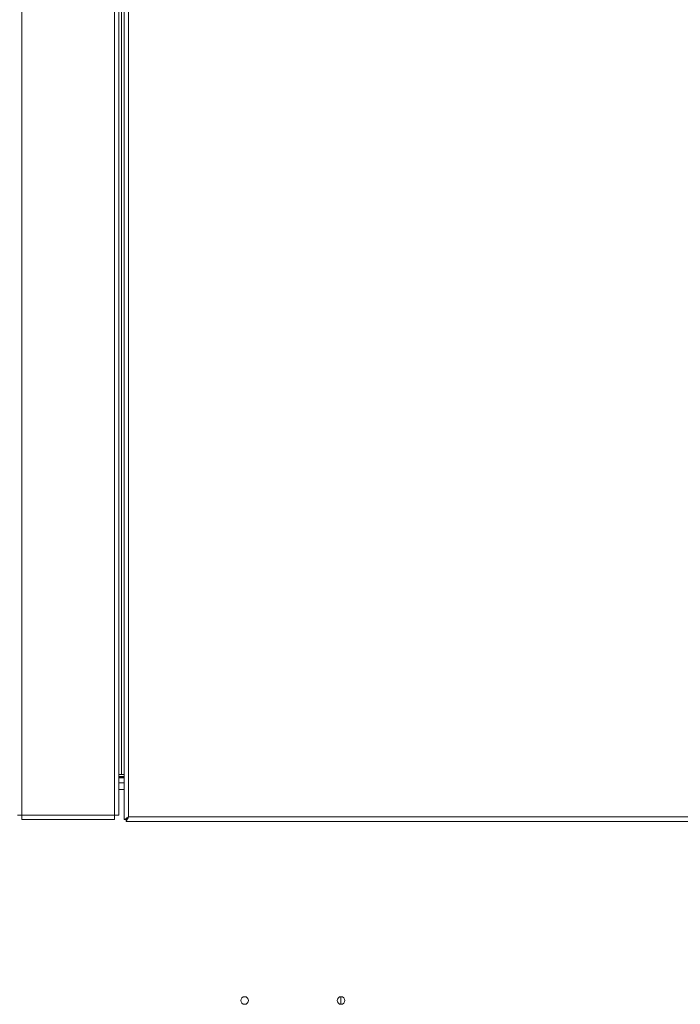
# Model space of a CAD drawing. Units: inches. Extents: x 4 to 207, y -1 to 132.
# Drawn here: x 93 to 109, y 31 to 56 of the extents above; entities that cross this region are included whole.
import ezdxf

# ---------------------------------------------------------------- set-up
doc = ezdxf.new("R2010")
doc.units = ezdxf.units.IN
doc.header["$MEASUREMENT"] = 0

msp = doc.modelspace()

# ---------------------------------------------------------------- linework, layer by layer
at = {"color": 7, "linetype": 'Continuous', "lineweight": 15}
for p, q in [((92.7853979, 67.5541912), (92.7853979, 35.9141919)), ((95.0653975, 67.5541912), (95.0653975, 35.9141919)), ((95.1753975, 67.5541912), (95.1753975, 35.9141919)), ((95.3033973, 67.5328861), (95.3033973, 35.8088988)), ((95.4133972, 35.8701918), (95.4133972, 67.552741)), ((95.2373968, 67.304192), (95.2373968, 36.9141918)), ((95.1753975, 36.9141918), (95.2373968, 36.9141918)), ((95.3033973, 36.9141918), (95.2373968, 36.9141918)), ((95.3033973, 36.8711744), (95.1753975, 36.8711744)), ((95.3033973, 36.8318042), (95.1753975, 36.8318042)), ((95.3033973, 36.7136944), (95.1753975, 36.7136944)), ((92.6753968, 35.9141919), (92.7853979, 35.9141919)), ((95.0653975, 35.9141919), (92.7853979, 35.9141919)), ((92.7853979, 35.9141919), (92.7853979, 35.804192)), ((92.7853979, 35.804192), (95.0653975, 35.804192)), ((95.0653975, 35.9141919), (95.1753975, 35.9141919)), ((95.0653975, 35.804192), (95.0653975, 35.9141919)), ((95.3033973, 35.8088988), (95.3513978, 35.8088988)), ((95.3521041, 35.7601919), (95.3521041, 35.8081919)), ((120.5246897, 35.7601919), (95.3521041, 35.7601919)), ((120.4633978, 35.8701918), (95.4133972, 35.8701918)), ((100.6434132, 31.2502278), (100.6434132, 31.4371608))]:
    msp.add_line(p, q, dxfattribs=at)
at = {"color": 8, "linetype": 'Continuous', "lineweight": 15}
for p, q in [((95.3033973, 36.8514896), (95.1753975, 36.8514896)), ((95.3033973, 36.5446941), (95.1753975, 36.5446941))]:
    msp.add_line(p, q, dxfattribs=at)
at = {"color": 7, "linetype": 'Continuous', "lineweight": 15, "flags": 128}
msp.add_lwpolyline([(95.4133972, 35.8701918), (95.4133972, 35.8701918)], dxfattribs=at)
at = {"color": 7, "linetype": 'Continuous', "lineweight": 15}
for centre in [(98.2734131, 31.3436943), (100.6534131, 31.3436943)]:
    msp.add_circle(centre, 0.094, dxfattribs=at)
for points, knots in [([(95.4133972, 35.8701918), (95.3992923, 35.8623665), (95.3712058, 35.8467841), (95.3353566, 35.8260512), (95.3113834, 35.8143754), (95.3038521, 35.8101565), (95.3034711, 35.809103), (95.3033973, 35.8088988)], [0, 0, 0, 0, 0.2614478594, 0.520613175, 0.7526331622, 0.9520619351, 1, 1, 1, 1]), ([(95.4133972, 35.8701918), (95.4037717, 35.8606978), (95.3878825, 35.8450255), (95.3692537, 35.8260381), (95.3570958, 35.8153649), (95.3519033, 35.8105411), (95.3515084, 35.8092583), (95.3513978, 35.8088988)], [0, 0, 0, 0, 0.3442887788, 0.5683306126, 0.7485495925, 0.9295265318, 1, 1, 1, 1]), ([(95.3521041, 35.8081919), (95.3531354, 35.8085784), (95.3551345, 35.8093275), (95.3599203, 35.8147477), (95.3659275, 35.82193), (95.3748635, 35.8318665), (95.3911668, 35.8471805), (95.4048068, 35.8612997), (95.4133972, 35.8701918)], [0, 0, 0, 0, 0.1358191702, 0.2632591269, 0.383878528, 0.4995339742, 0.6848105298, 1, 1, 1, 1]), ([(95.3521041, 35.7601919), (95.3531296, 35.7608659), (95.3550988, 35.76216), (95.3598404, 35.7716536), (95.3657849, 35.7842612), (95.3745139, 35.8015618), (95.3909224, 35.8289644), (95.4047667, 35.8543602), (95.4133972, 35.8701918)], [0, 0, 0, 0, 0.1505837389, 0.2891607909, 0.4163556624, 0.5329797445, 0.7088634319, 1, 1, 1, 1])]:
    msp.add_open_spline(points, degree=3, knots=knots, dxfattribs=at)

doc.saveas('drawing.dxf')
